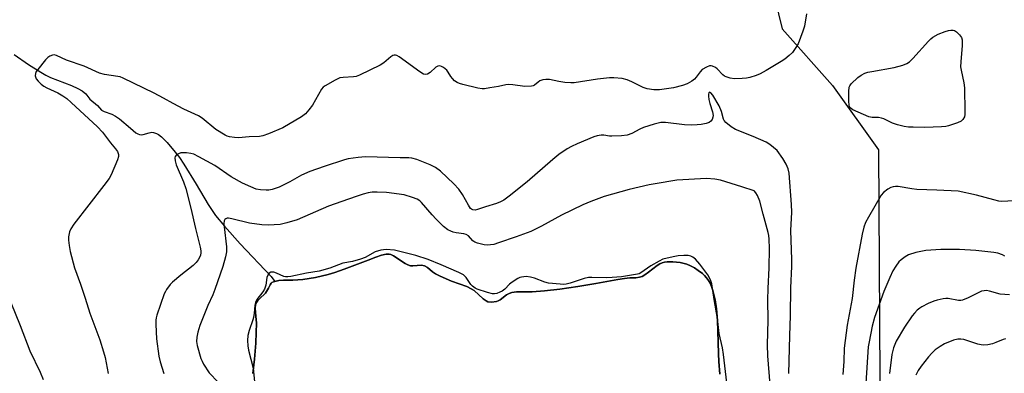
# Model space of a CAD drawing. Units: inches. Extents: x 1261769 to 1267769, y 573450 to 577450.
# Drawn here: x 1263914 to 1264249, y 576447 to 576567 of the extents above; entities that cross this region are included whole.
import ezdxf

# ---------------------------------------------------------------- set-up
doc = ezdxf.new("R2010")
doc.units = ezdxf.units.IN
doc.header["$MEASUREMENT"] = 0
for name, color, linetype in [('HYDRO-Single Line Stream', 4, 'Continuous'), ('HYDRO-Water Body', 4, 'Continuous'), ('NTRL-Pasture Land', 2, 'Continuous'), ('Undefined', 1, 'Continuous')]:
    doc.layers.add(name, color=color, linetype=linetype)

msp = doc.modelspace()

# ---------------------------------------------------------------- linework, layer by layer
at = {"layer": 'HYDRO-Single Line Stream'}
msp.add_lwpolyline([(1263912.45, 576554.99), (1263917.3, 576551.55), (1263921.44, 576548.91), (1263923.2, 576547.92), (1263924.83, 576547.12), (1263931.88, 576544.42), (1263934.11, 576543.41), (1263935.49, 576542.56), (1263936.77, 576541.56), (1263938.17, 576539.78), (1263940.77, 576537.57), (1263942.17, 576535.99), (1263942.98, 576535.56), (1263945.62, 576534.72), (1263946.89, 576534.04), (1263948.24, 576533.08), (1263951.92, 576529.93), (1263953.8, 576528.39), (1263954.48, 576527.96), (1263955.09, 576527.72), (1263955.62, 576527.69), (1263956.24, 576527.79), (1263958.3, 576528.38), (1263959.18, 576528.53), (1263959.82, 576528.48), (1263960.81, 576528.12), (1263961.49, 576527.73), (1263962.5, 576526.96), (1263964.47, 576525), (1263967.18, 576521.77), (1263968.59, 576519.92), (1263970.07, 576517.73), (1263974.27, 576510.88), (1263978.42, 576504.02), (1263980.91, 576500.23), (1263983.91, 576496.55), (1263989.29, 576490.55), (1263999.79, 576479.47), (1264001.09, 576477.82)], dxfattribs=at)
at = {"layer": 'HYDRO-Water Body'}
msp.add_lwpolyline([(1263993.57, 576446.55), (1263994.08, 576451.37), (1263994.54, 576456.81), (1263994.73, 576460.49), (1263994.77, 576463.65), (1263994.63, 576466.06), (1263994.36, 576468.69), (1263994.46, 576469.86), (1263994.83, 576470.6), (1263995.31, 576471.33), (1263995.88, 576471.95), (1263997.91, 576473.81), (1263998.94, 576475.56), (1263999.41, 576476.62), (1263999.78, 576477.22), (1264000, 576477.41), (1264000.63, 576477.71), (1264002.46, 576478.13), (1264003.97, 576478.25), (1264007.18, 576478.2), (1264010.57, 576478.51), (1264014.86, 576479.18), (1264019.21, 576480.17), (1264021.47, 576480.84), (1264024.63, 576481.93), (1264032.74, 576485.1), (1264035.36, 576486.12), (1264037.36, 576486.77), (1264038.92, 576487.08), (1264039.96, 576487.09), (1264040.51, 576486.96), (1264041.41, 576486.55), (1264045.35, 576483.94), (1264046.29, 576483.44), (1264047.15, 576483.17), (1264047.96, 576483.13), (1264050.91, 576483.3), (1264051.96, 576483.15), (1264052.95, 576482.52), (1264054.63, 576481.1), (1264055.69, 576480.42), (1264057.28, 576479.58), (1264061.09, 576477.92), (1264066.27, 576476.05), (1264067.83, 576475.34), (1264068.84, 576474.74), (1264071.9, 576471.89), (1264072.85, 576471.19), (1264073.44, 576470.92), (1264074.71, 576470.8), (1264076.4, 576471), (1264076.99, 576471.23), (1264077.61, 576471.59), (1264079.83, 576473.24), (1264080.67, 576473.75), (1264081.66, 576474.07), (1264083.16, 576474.26), (1264088.53, 576474.26), (1264092.78, 576474.58), (1264097.9, 576475.17), (1264104.05, 576476.07), (1264110.19, 576477.11), (1264117.7, 576478.51), (1264119.91, 576478.84), (1264121.79, 576479.02), (1264123.72, 576479.09), (1264124.99, 576479.23), (1264125.89, 576479.53), (1264126.84, 576480.04), (1264128.13, 576480.95), (1264131.01, 576483.18), (1264131.9, 576483.76), (1264132.74, 576484.15), (1264133.5, 576484.35), (1264134.39, 576484.46), (1264136.4, 576484.46), (1264138.82, 576484.2), (1264141.13, 576483.67), (1264142.33, 576483.17), (1264143.68, 576482.43), (1264145.01, 576481.58), (1264146.41, 576480.55), (1264147.16, 576479.86), (1264147.84, 576479.07), (1264148.45, 576478.17), (1264148.99, 576477.19), (1264149.46, 576476.13), (1264149.97, 576474.69), (1264150.75, 576471.55), (1264151.21, 576468.49), (1264151.55, 576464.59), (1264151.7, 576461.03), (1264151.86, 576453.23), (1264152.01, 576450.6), (1264152.37, 576446.24)], dxfattribs=at)
at = {"layer": 'NTRL-Pasture Land'}
for points in [[(1264169.66, 576579.5, 0), (1264173.51, 576563.67, 0), (1264190.62, 576544.41, 0), (1264206.24, 576522.58, 0), (1264207.1, 576386.5, 0), (1264196.83, 576322.32, 0), (1264128.36, 576157.14, 0), (1263937.65, 575804.03, 0)], [(1264152.37, 576446.24, 0), (1264152.01, 576450.6, 0), (1264151.86, 576453.23, 0), (1264151.7, 576461.03, 0), (1264151.55, 576464.59, 0), (1264151.21, 576468.49, 0), (1264150.75, 576471.55, 0), (1264149.97, 576474.69, 0), (1264149.46, 576476.13, 0), (1264148.99, 576477.19, 0), (1264148.45, 576478.17, 0), (1264147.84, 576479.07, 0), (1264147.16, 576479.86, 0), (1264146.41, 576480.55, 0), (1264145.01, 576481.57, 0), (1264143.68, 576482.43, 0), (1264142.33, 576483.17, 0), (1264141.13, 576483.67, 0), (1264138.82, 576484.2, 0), (1264136.4, 576484.46, 0), (1264134.39, 576484.46, 0), (1264133.5, 576484.35, 0), (1264132.74, 576484.15, 0), (1264131.9, 576483.76, 0), (1264131.01, 576483.18, 0), (1264128.13, 576480.95, 0), (1264126.84, 576480.04, 0), (1264125.89, 576479.53, 0), (1264124.99, 576479.23, 0), (1264123.72, 576479.09, 0), (1264121.79, 576479.02, 0), (1264119.91, 576478.84, 0), (1264117.7, 576478.51, 0), (1264110.19, 576477.11, 0), (1264104.05, 576476.07, 0), (1264097.9, 576475.17, 0), (1264092.78, 576474.58, 0), (1264088.53, 576474.26, 0), (1264083.16, 576474.26, 0), (1264081.66, 576474.07, 0), (1264080.67, 576473.75, 0), (1264079.83, 576473.24, 0), (1264077.61, 576471.59, 0), (1264076.99, 576471.23, 0), (1264076.4, 576471, 0), (1264074.71, 576470.8, 0), (1264073.44, 576470.92, 0), (1264072.85, 576471.19, 0), (1264071.9, 576471.89, 0), (1264068.84, 576474.74, 0), (1264067.83, 576475.34, 0), (1264066.27, 576476.05, 0), (1264061.09, 576477.92, 0), (1264057.28, 576479.58, 0), (1264055.69, 576480.42, 0), (1264054.63, 576481.1, 0), (1264052.95, 576482.52, 0), (1264051.96, 576483.15, 0), (1264050.91, 576483.3, 0), (1264047.96, 576483.13, 0), (1264047.15, 576483.17, 0), (1264046.29, 576483.44, 0), (1264045.35, 576483.94, 0), (1264041.41, 576486.55, 0), (1264040.51, 576486.96, 0), (1264039.96, 576487.09, 0), (1264038.92, 576487.08, 0), (1264037.36, 576486.77, 0), (1264035.36, 576486.12, 0), (1264032.74, 576485.1, 0), (1264024.63, 576481.93, 0), (1264021.47, 576480.84, 0), (1264019.21, 576480.17, 0), (1264014.86, 576479.18, 0), (1264010.57, 576478.51, 0), (1264007.18, 576478.2, 0), (1264003.97, 576478.25, 0), (1264002.46, 576478.13, 0), (1264000.63, 576477.71, 0), (1264000, 576477.41, 0), (1263999.78, 576477.22, 0), (1263999.41, 576476.62, 0), (1263998.94, 576475.56, 0), (1263997.91, 576473.81, 0), (1263995.88, 576471.95, 0), (1263995.31, 576471.33, 0), (1263994.83, 576470.6, 0), (1263994.47, 576469.86, 0), (1263994.36, 576468.69, 0), (1263994.63, 576466.06, 0), (1263994.77, 576463.65, 0), (1263994.73, 576460.49, 0), (1263994.54, 576456.81, 0), (1263994.08, 576451.37, 0), (1263993.57, 576446.55, 0)]]:
    msp.add_polyline3d(points, dxfattribs=at)
at = {"layer": 'Undefined', "elevation": 484}
msp.add_lwpolyline([(1264222.02, 576530.17), (1264218.11, 576530.21), (1264216.49, 576530.3), (1264215.05, 576530.52), (1264212.71, 576531.03), (1264211.07, 576531.58), (1264208.12, 576533.06), (1264207.35, 576533.37), (1264206.25, 576533.58), (1264204.07, 576533.57), (1264202.97, 576533.82), (1264197.59, 576536.18), (1264196.69, 576536.78), (1264196.42, 576537.19), (1264196.28, 576537.7), (1264196.18, 576539.15), (1264196.14, 576542.44), (1264196.28, 576543.86), (1264196.49, 576544.35), (1264196.98, 576545), (1264199.27, 576547.15), (1264200.4, 576547.99), (1264201.63, 576548.58), (1264202.67, 576548.94), (1264204, 576549.24), (1264211.55, 576550.56), (1264214.58, 576551.34), (1264215.88, 576551.85), (1264216.77, 576552.5), (1264217.98, 576553.66), (1264223.23, 576559.52), (1264224.05, 576560.33), (1264224.76, 576560.86), (1264226.56, 576561.92), (1264228.98, 576562.77), (1264230.08, 576563.07), (1264230.91, 576563.21), (1264231.65, 576563.18), (1264232.12, 576563.07), (1264232.81, 576562.69), (1264233.83, 576561.67), (1264234.49, 576560.74), (1264234.72, 576559.96), (1264234.72, 576558.03), (1264234.27, 576552.49), (1264234.2, 576550.78), (1264234.33, 576549.63), (1264235.24, 576545.36), (1264235.52, 576543.64), (1264235.66, 576535.47), (1264235.63, 576534.59), (1264235.48, 576533.77), (1264235, 576532.83), (1264234.39, 576532.33), (1264233.08, 576531.75), (1264230.02, 576530.72), (1264229.17, 576530.54), (1264227.75, 576530.4)], close=True, dxfattribs=at)
at = {"layer": 'Undefined'}
for points, elevation in [([(1264175.76, 576446.54), (1264176.09, 576459.33), (1264176.35, 576466.2), (1264176.45, 576475.59), (1264176.78, 576482.93), (1264176.77, 576485.29), (1264176.44, 576495.15), (1264176.82, 576501.38), (1264176.73, 576503.93), (1264175.92, 576514.65), (1264175.61, 576516.06), (1264174.92, 576517.65), (1264173.74, 576519.66), (1264171.88, 576522.35), (1264169.32, 576524.36), (1264168.08, 576525.16), (1264163.72, 576527.06), (1264157.69, 576529.48), (1264156.2, 576530.43), (1264154.37, 576531.9), (1264153.83, 576532.54), (1264153.61, 576533.01), (1264152.87, 576535.64), (1264152.09, 576537.5), (1264149.9, 576541.16), (1264149.25, 576541.94), (1264148.81, 576542.15), (1264148.62, 576541.98), (1264148.47, 576541.46), (1264148.44, 576540.79), (1264148.56, 576539.68), (1264148.88, 576538.26), (1264149.84, 576535.44), (1264150.03, 576534.23), (1264149.96, 576533.67), (1264149.68, 576532.88), (1264149.25, 576532.29), (1264148.7, 576531.87), (1264147.68, 576531.5), (1264146.02, 576531.2), (1264144.59, 576531.05), (1264142.59, 576530.96), (1264140.37, 576531.06), (1264133.87, 576531.85), (1264132.25, 576531.84), (1264129.98, 576531.31), (1264126.39, 576530.12), (1264125.1, 576529.56), (1264122.44, 576528.13), (1264120.88, 576527.58), (1264118.86, 576527.34), (1264115.66, 576527.17), (1264114.85, 576527.22), (1264112.91, 576527.55), (1264112.04, 576527.55), (1264110.58, 576527.36), (1264109.48, 576527.02), (1264103.85, 576524.65), (1264101.87, 576523.73), (1264100.42, 576522.86), (1264097.59, 576520.93), (1264095.56, 576519.3), (1264086.85, 576511.62), (1264080.76, 576506.78), (1264078.91, 576505.49), (1264077.74, 576504.83), (1264076.46, 576504.31), (1264072.72, 576503.22), (1264069.93, 576502.23), (1264069.11, 576502.05), (1264068.37, 576502.12), (1264067.94, 576502.33), (1264067.58, 576502.66), (1264066.83, 576503.73), (1264064.87, 576507.32), (1264063.55, 576509.13), (1264061.85, 576511.03), (1264057.33, 576515.31), (1264055.68, 576516.51), (1264053.9, 576517.47), (1264049.29, 576519.26), (1264047.64, 576519.76), (1264046.61, 576519.85), (1264043.64, 576519.8), (1264031.92, 576520.13), (1264029.34, 576519.99), (1264025.97, 576519.47), (1264024.74, 576519.14), (1264017.85, 576516.94), (1264012.95, 576515.22), (1264010.14, 576513.91), (1264006.17, 576511.71), (1264002.54, 576509.87), (1264001.46, 576509.47), (1264000.09, 576509.1), (1263998.98, 576508.88), (1263998.13, 576508.8), (1263996.12, 576508.95), (1263994.72, 576509.23), (1263992.87, 576509.95), (1263990.01, 576511.21), (1263986.22, 576513.39), (1263980.65, 576517.19), (1263975.26, 576520.22), (1263973.49, 576521.06), (1263972.47, 576521.31), (1263971.06, 576521.5), (1263969.92, 576521.58), (1263969.1, 576521.51), (1263968.33, 576521.23), (1263967.65, 576520.8), (1263967.17, 576520.25), (1263967.05, 576519.79), (1263967.16, 576518.77), (1263967.53, 576517.45), (1263970.03, 576511.65), (1263970.74, 576509.42), (1263972.46, 576502.75), (1263974.03, 576495.81), (1263975.69, 576489.43), (1263975.92, 576488.27), (1263975.94, 576487.54), (1263975.79, 576486.74), (1263975.46, 576485.93), (1263975.02, 576485.19), (1263974.3, 576484.3), (1263973.25, 576483.28), (1263969.04, 576479.97), (1263966.25, 576477.6), (1263965.48, 576476.74), (1263964.27, 576475.12), (1263963.82, 576474.38), (1263963.45, 576473.57), (1263960.93, 576466.3), (1263960.71, 576465.47), (1263960.58, 576464.62), (1263960.58, 576463.18), (1263960.82, 576458.27), (1263961.61, 576452.43), (1263962.07, 576450.43), (1263963.32, 576446.51)], 482), ([(1264169.44, 576442.7), (1264168.65, 576452.56), (1264168.56, 576456.29), (1264168.77, 576464.6), (1264168.62, 576471.57), (1264168.72, 576475.37), (1264169.06, 576482.46), (1264169.19, 576489.04), (1264169.15, 576492.2), (1264169.03, 576493.39), (1264168.8, 576494.48), (1264167.02, 576500.73), (1264165.93, 576505.05), (1264165.13, 576507), (1264164.59, 576507.92), (1264164.11, 576508.51), (1264163.98, 576508.63), (1264159.77, 576509.92), (1264152.56, 576512.28), (1264150.6, 576512.58), (1264147.78, 576512.79), (1264137.77, 576512.25), (1264130.4, 576511.05), (1264128.36, 576510.66), (1264121.52, 576509.08), (1264113.02, 576506.68), (1264108.45, 576505.02), (1264105.78, 576503.86), (1264098.51, 576500.3), (1264091.71, 576496.57), (1264088.05, 576494.82), (1264083.11, 576492.96), (1264077.12, 576490.91), (1264075.48, 576490.41), (1264074.37, 576490.21), (1264073.28, 576490.17), (1264072.19, 576490.25), (1264069.9, 576490.88), (1264069.09, 576491.2), (1264068.38, 576491.65), (1264066.83, 576493.3), (1264066.14, 576493.76), (1264065.34, 576494.02), (1264062.75, 576494.33), (1264061.64, 576494.56), (1264060.84, 576494.85), (1264059.82, 576495.41), (1264058.44, 576496.48), (1264055.92, 576498.93), (1264054.51, 576500.43), (1264050.9, 576504.65), (1264050.3, 576505.22), (1264049.45, 576505.78), (1264047.83, 576506.4), (1264045.01, 576507.2), (1264039.02, 576508.1), (1264035.89, 576508.18), (1264034.19, 576508.14), (1264032.77, 576507.94), (1264031.13, 576507.51), (1264028.98, 576506.83), (1264026.11, 576505.75), (1264019.24, 576503.36), (1264008.59, 576498.74), (1264005.18, 576497.76), (1264002.89, 576497.22), (1263998.73, 576496.92), (1263996.68, 576497.02), (1263992.39, 576497.65), (1263986.44, 576499.1), (1263985.32, 576499.29), (1263984.81, 576499.28), (1263984.37, 576499.15), (1263984.06, 576498.91), (1263983.81, 576498.38), (1263983.74, 576497.56), (1263983.82, 576496.39), (1263984.6, 576489.53), (1263984.56, 576487.92), (1263984.25, 576486.21), (1263983.38, 576482.86), (1263980.68, 576475.07), (1263979.95, 576473.27), (1263978.29, 576469.59), (1263975.51, 576462.85), (1263974.89, 576460.57), (1263974.53, 576458.84), (1263974.46, 576457.44), (1263974.62, 576456.05), (1263975.94, 576451.65), (1263976.31, 576450.68), (1263976.79, 576449.74), (1263978.77, 576446.76), (1263981.74, 576443.52)], 480), ([(1264154.76, 576443.31), (1264153.61, 576452.98), (1264153.19, 576455.28), (1264152.08, 576460.16), (1264151.5, 576465.2), (1264150.39, 576471.67), (1264149.64, 576477), (1264149.2, 576478.34), (1264148.3, 576480.1), (1264145.53, 576483.64), (1264144.01, 576485.41), (1264143.16, 576486.11), (1264142.48, 576486.44), (1264141.57, 576486.61), (1264140.15, 576486.6), (1264138.14, 576486.47), (1264136.99, 576486.31), (1264134.38, 576485.75), (1264132.97, 576485.33), (1264131.68, 576484.7), (1264128.93, 576483.11), (1264125.48, 576480.7), (1264124.9, 576480.42), (1264124.32, 576480.25), (1264118.89, 576479.43), (1264115.74, 576479.15), (1264113.73, 576479.08), (1264108.86, 576479.2), (1264107.66, 576479.14), (1264106.18, 576478.77), (1264101.47, 576477.2), (1264100.11, 576476.87), (1264099.12, 576476.81), (1264098, 576476.86), (1264094.04, 576477.26), (1264092.84, 576477.57), (1264089.28, 576478.9), (1264087.91, 576479.32), (1264086.53, 576479.45), (1264084.9, 576479.31), (1264084.38, 576479.15), (1264083.62, 576478.79), (1264081.7, 576477.58), (1264080.83, 576476.86), (1264079.27, 576475.19), (1264078.35, 576474.51), (1264077.59, 576474.13), (1264076.53, 576473.76), (1264075.71, 576473.62), (1264075.07, 576473.63), (1264073.34, 576474.06), (1264069.86, 576475.22), (1264069.18, 576475.52), (1264068.25, 576476.16), (1264067.64, 576476.74), (1264066.07, 576479.15), (1264065.58, 576479.7), (1264065.14, 576480.04), (1264063.65, 576480.84), (1264057.6, 576483.51), (1264053.19, 576485.27), (1264048.98, 576486.62), (1264041.76, 576488.48), (1264038.84, 576488.69), (1264037.09, 576488.43), (1264035.11, 576487.86), (1264031.73, 576485.99), (1264030.19, 576485.37), (1264027.44, 576484.61), (1264024.18, 576484.01), (1264019.69, 576482.31), (1264016.14, 576481.27), (1264011.82, 576480.64), (1264006.47, 576479.49), (1264005.42, 576479.34), (1264004.67, 576479.38), (1264004.16, 576479.51), (1264001.58, 576480.65), (1264000.75, 576480.91), (1263999.74, 576480.91), (1263999.11, 576480.58), (1263998.67, 576479.93), (1263998.36, 576479.12), (1263997.93, 576476.53), (1263997.54, 576475.19), (1263996.96, 576474.25), (1263994.9, 576471.63), (1263994.42, 576470.68), (1263994.23, 576469.64), (1263994.05, 576466.99), (1263993.8, 576465.55), (1263993.57, 576464.72), (1263992.33, 576461.19), (1263991.89, 576459.46), (1263991.78, 576457.69), (1263991.86, 576455.91), (1263992.14, 576454.48), (1263993.64, 576448.33), (1263994.14, 576443.73)], 478), ([(1264250.78, 576473.28), (1264247.67, 576473.53), (1264243.96, 576474.55), (1264243.01, 576474.69), (1264242.19, 576474.66), (1264241.34, 576474.48), (1264240.79, 576474.27), (1264236.77, 576472.23), (1264234.85, 576471.46), (1264234.29, 576471.35), (1264233.48, 576471.37), (1264229.98, 576472.04), (1264229.13, 576472.03), (1264228.25, 576471.91), (1264226.2, 576471.49), (1264225.06, 576471.15), (1264223.16, 576470.29), (1264221.05, 576469.21), (1264220.32, 576468.73), (1264219.47, 576468), (1264218.47, 576467), (1264217.73, 576466.11), (1264215.17, 576462.31), (1264212.29, 576457.53), (1264211.39, 576455.19), (1264210.85, 576452.98), (1264209.99, 576446.53)], 478)]:
    msp.add_lwpolyline(points, dxfattribs=dict(at, elevation=elevation))
for points in [[(1264181.81, 576568.75, 484), (1264181.16, 576564.6, 484), (1264180.59, 576562.95, 484), (1264178.91, 576558.61, 484), (1264178.21, 576557.32, 484), (1264176.99, 576555.65, 484), (1264175.95, 576554.58, 484), (1264174.42, 576553.33, 484), (1264173.19, 576552.53, 484), (1264168.09, 576549.52, 484), (1264166.02, 576548.38, 484), (1264164.69, 576547.87, 484), (1264162.51, 576547.19, 484), (1264161.37, 576546.96, 484), (1264159.91, 576546.81, 484), (1264157.27, 576546.71, 484), (1264155.84, 576546.97, 484), (1264154.45, 576547.39, 484), (1264153.94, 576547.64, 484), (1264153.31, 576548.09, 484), (1264151.48, 576550.05, 484), (1264150.86, 576550.56, 484), (1264149.89, 576551, 484), (1264149.38, 576551.11, 484), (1264148.87, 576551.09, 484), (1264147.84, 576550.71, 484), (1264146.38, 576549.82, 484), (1264145.62, 576549.07, 484), (1264144.26, 576547.24, 484), (1264143.69, 576546.59, 484), (1264142.77, 576545.88, 484), (1264141.25, 576545.01, 484), (1264139.65, 576544.43, 484), (1264136.63, 576543.64, 484), (1264131.83, 576542.98, 484), (1264129.91, 576542.95, 484), (1264127.66, 576543.26, 484), (1264126.31, 576543.76, 484), (1264122.41, 576545.71, 484), (1264120.86, 576546.38, 484), (1264119.17, 576546.77, 484), (1264116.26, 576547.07, 484), (1264114.8, 576546.99, 484), (1264110.72, 576546.53, 484), (1264102.8, 576545.38, 484), (1264101.68, 576545.28, 484), (1264099.63, 576545.43, 484), (1264097.57, 576545.76, 484), (1264094.37, 576546.41, 484), (1264093.23, 576546.48, 484), (1264092.17, 576546.32, 484), (1264091.17, 576545.99, 484), (1264090.53, 576545.59, 484), (1264089.32, 576544.49, 484), (1264088.85, 576544.26, 484), (1264088.33, 576544.15, 484), (1264086.03, 576544.13, 484), (1264081.92, 576544.69, 484), (1264080.48, 576544.74, 484), (1264079.61, 576544.64, 484), (1264077.06, 576544.07, 484), (1264074.13, 576543.58, 484), (1264072.37, 576543.34, 484), (1264071.5, 576543.3, 484), (1264070.07, 576543.52, 484), (1264064.94, 576544.76, 484), (1264063.82, 576545.07, 484), (1264063.03, 576545.4, 484), (1264062.18, 576546.04, 484), (1264061.42, 576546.83, 484), (1264060.92, 576547.5, 484), (1264060.01, 576549.01, 484), (1264059.47, 576549.67, 484), (1264058.37, 576550.51, 484), (1264057.66, 576550.9, 484), (1264057.17, 576551.06, 484), (1264056.46, 576551.03, 484), (1264055.78, 576550.68, 484), (1264053.83, 576548.88, 484), (1264052.97, 576548.3, 484), (1264052.28, 576548.16, 484), (1264051.56, 576548.32, 484), (1264050.36, 576549.05, 484), (1264043.35, 576554.21, 484), (1264042.47, 576554.66, 484), (1264042.03, 576554.76, 484), (1264041.64, 576554.74, 484), (1264041.21, 576554.59, 484), (1264040.52, 576554.15, 484), (1264038.09, 576552.12, 484), (1264036.91, 576551.3, 484), (1264029.81, 576547.93, 484), (1264028.74, 576547.51, 484), (1264027.84, 576547.32, 484), (1264024.31, 576547.17, 484), (1264023.16, 576547, 484), (1264021.55, 576546.29, 484), (1264018.16, 576544.36, 484), (1264017.48, 576543.82, 484), (1264016.95, 576543.15, 484), (1264013.86, 576537.78, 484), (1264012.62, 576536.12, 484), (1264011.46, 576534.8, 484), (1264010.11, 576533.81, 484), (1264003.77, 576530.08, 484), (1263998.86, 576527.94, 484), (1263996.91, 576527.27, 484), (1263995.79, 576527.12, 484), (1263992.34, 576526.98, 484), (1263988.73, 576526.67, 484), (1263987.34, 576526.73, 484), (1263985.68, 576526.96, 484), (1263984.88, 576527.17, 484), (1263984.11, 576527.52, 484), (1263980.98, 576529.49, 484), (1263976.29, 576533.3, 484), (1263975.14, 576534.09, 484), (1263970.1, 576536.42, 484), (1263966.53, 576538.25, 484), (1263963.22, 576540.17, 484), (1263960.03, 576541.84, 484), (1263949.48, 576546.95, 484), (1263948.49, 576547.33, 484), (1263947.69, 576547.53, 484), (1263943.18, 576548.14, 484), (1263941.48, 576548.58, 484), (1263936.25, 576550.97, 484), (1263930.24, 576552.99, 484), (1263926.81, 576554.65, 484), (1263926, 576554.82, 484), (1263925.51, 576554.76, 484), (1263924.56, 576554.41, 484), (1263923.89, 576553.96, 484), (1263923.09, 576553.11, 484), (1263920.46, 576549.89, 484), (1263919.96, 576549.19, 484), (1263919.63, 576548.45, 484), (1263919.61, 576547.69, 484), (1263919.94, 576546.7, 484), (1263920.62, 576545.85, 484), (1263921.66, 576544.89, 484), (1263922.55, 576544.19, 484), (1263923.51, 576543.61, 484), (1263927.28, 576541.98, 484), (1263928.97, 576540.94, 484), (1263930.36, 576539.98, 484), (1263931.85, 576538.67, 484), (1263940.73, 576530.39, 484), (1263942.46, 576528.51, 484), (1263945.23, 576524.88, 484), (1263946.9, 576522.89, 484), (1263947.53, 576521.97, 484), (1263947.94, 576521.01, 484), (1263947.94, 576520.24, 484), (1263947.6, 576519.18, 484), (1263945.4, 576514.1, 484), (1263944.73, 576512.81, 484), (1263942.96, 576510.4, 484), (1263932.76, 576497.32, 484), (1263931.69, 576495.75, 484), (1263931.26, 576494.73, 484), (1263930.89, 576492.99, 484), (1263930.86, 576491.81, 484), (1263931.08, 576490.04, 484), (1263931.51, 576488, 484), (1263932.92, 576482.48, 484), (1263935.03, 576476.83, 484), (1263936.59, 576472.18, 484), (1263938.17, 576467.04, 484), (1263941.58, 576457.91, 484), (1263942.81, 576453.9, 484), (1263943.34, 576451.9, 484), (1263944.36, 576446.57, 484)], [(1264252.45, 576505.17, 482), (1264248.08, 576505, 482), (1264247.21, 576505.11, 482), (1264245.48, 576505.51, 482), (1264239.62, 576507.17, 482), (1264233.41, 576508.47, 482), (1264226.16, 576508.87, 482), (1264219.36, 576509.08, 482), (1264217.66, 576509.28, 482), (1264212.96, 576510.06, 482), (1264212.08, 576510.09, 482), (1264211.24, 576509.99, 482), (1264210.42, 576509.77, 482), (1264209.48, 576509.23, 482), (1264207.97, 576508.01, 482), (1264207.23, 576507.15, 482), (1264202.85, 576499.71, 482), (1264201.91, 576497.87, 482), (1264201.34, 576496.31, 482), (1264200.71, 576493.89, 482), (1264198.57, 576482.38, 482), (1264197.95, 576478.28, 482), (1264197.31, 576471.99, 482), (1264195.66, 576463, 482), (1264194.61, 576455.1, 482), (1264194.45, 576450.62, 482), (1264194.13, 576446.12, 482)], [(1264249.19, 576486.41, 480), (1264248.45, 576486.84, 480), (1264246.85, 576487.43, 480), (1264245.44, 576487.69, 480), (1264239.42, 576488.3, 480), (1264233.77, 576488.68, 480), (1264227.45, 576488.64, 480), (1264222.4, 576488.28, 480), (1264220.64, 576488.02, 480), (1264218.93, 576487.62, 480), (1264216.53, 576486.81, 480), (1264215.29, 576486.19, 480), (1264213.94, 576485.2, 480), (1264213.15, 576484.43, 480), (1264212.17, 576483.06, 480), (1264211.16, 576481.38, 480), (1264210.09, 576479.15, 480), (1264208.08, 576474.4, 480), (1264204.9, 576465.54, 480), (1264204.12, 576462.58, 480), (1264203.05, 576457.3, 480), (1264202.78, 576455.62, 480), (1264201.92, 576443.18, 480)], [(1263911.34, 576470.7, 486), (1263914.52, 576462.85, 486), (1263917.79, 576454.19, 486), (1263921.31, 576446.98, 486), (1263922.24, 576444.53, 486)], [(1264249.5, 576458.28, 476), (1264248.66, 576458.02, 476), (1264246.19, 576457, 476), (1264245.08, 576456.62, 476), (1264243.41, 576456.27, 476), (1264242, 576456.13, 476), (1264241.17, 576456.21, 476), (1264240.06, 576456.49, 476), (1264235.34, 576458.08, 476), (1264234.27, 576458.23, 476), (1264233.21, 576458.21, 476), (1264231.82, 576457.85, 476), (1264228.77, 576456.6, 476), (1264227.28, 576455.74, 476), (1264225.58, 576454.55, 476), (1264224.38, 576453.45, 476), (1264223.26, 576452.19, 476), (1264220.74, 576449.05, 476), (1264219.78, 576447.57, 476), (1264218.97, 576445.98, 476)]]:
    msp.add_polyline3d(points, dxfattribs=at)

doc.saveas('drawing.dxf')
